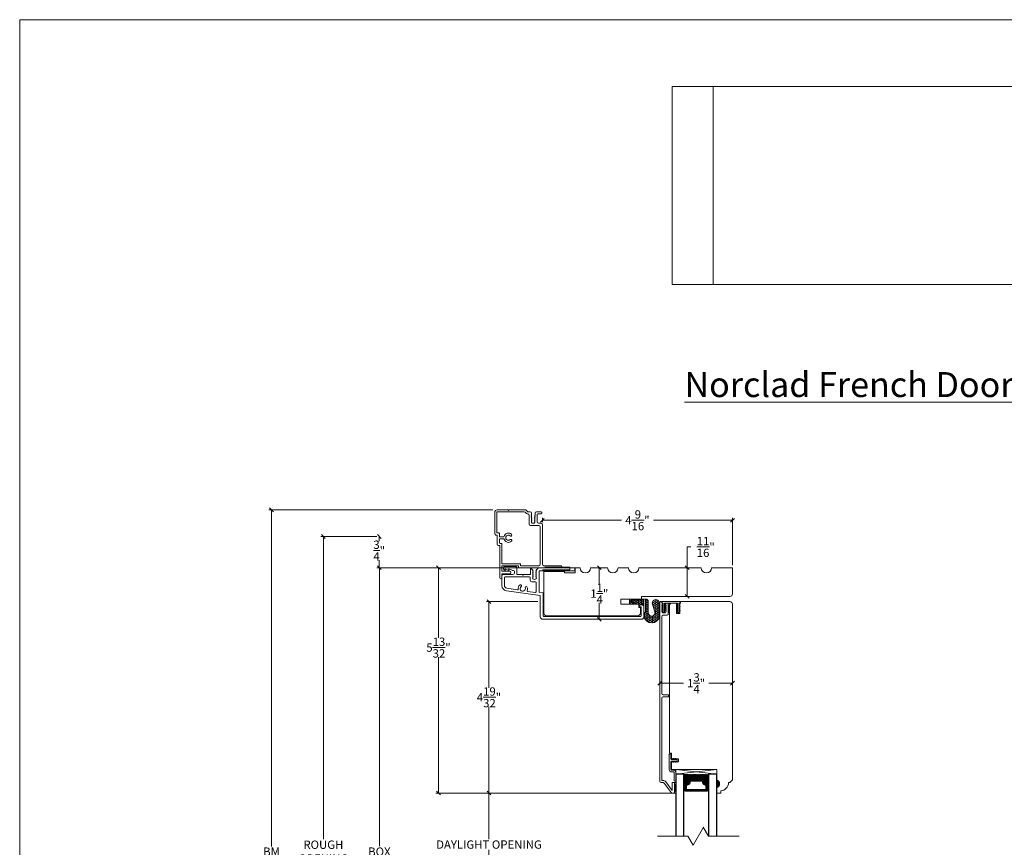
# Model space of a CAD drawing. Units: inches. Extents: x 45.5 to 93.9, y 38 to 75.4.
# Drawn here: x 45.5 to 69.1, y 55.5 to 75.4 of the extents above; entities that cross this region are included whole.
import ezdxf

# ---------------------------------------------------------------- set-up
doc = ezdxf.new("R2010")
doc.units = ezdxf.units.IN
doc.header["$LTSCALE"] = 0.5
doc.header["$MEASUREMENT"] = 0
doc.header["$PDMODE"] = 3
doc.layers.get('0').update_dxf_attribs({"lineweight": 18})
doc.layers.get('Defpoints').update_dxf_attribs({"lineweight": 18})
doc.styles.get("Standard").update_dxf_attribs({"font": 'arial.ttf'})
doc.dimstyles.new('0000021A90BDCD68', dxfattribs={"dimtxt": 0.2, "dimasz": 0.09, "dimexe": 0.062, "dimexo": 0.0625, "dimgap": 0.025, "dimtad": 0, "dimtih": 1, "dimtoh": 1, "dimdec": 5, "dimzin": 0, "dimdsep": 46, "dimlunit": 5, "dimtxsty": 'Standard', "dimblk": 'OBLIQUE', "dimcen": 0, "dimclrd": 256, "dimclre": 256, "dimclrt": 256, "dimadec": 0, "dimazin": 0, "dimtfac": 1, "dimtdec": 5, "dimtofl": 0, "dimtmove": 0, "dimatfit": 3, "dimldrblk": 'ARCHTICK', "dimfxl": 0, "dimfrac": 1, "dimtolj": 1, "dimtzin": 0, "dimlwd": -1, "dimlwe": -1, "dimarcsym": 0})
picture_1 = doc.add_image_def('image1.png', size_in_pixel=(2983, 939))
picture_2 = doc.add_image_def('image2.jpg', size_in_pixel=(1810, 504))

# ---------------------------------------------------------------- blocks, each defined once
blk = doc.blocks.new('_OBLIQUE')
at = {"color": 0, "linetype": 'ByBlock'}
blk.add_line((-0.5, -0.5), (0.5, 0.5), dxfattribs=at)
blk = doc.blocks.new('*D6')
for p, q in [((58.866, 62.23), (54.048, 62.23)), ((54.11, 62.23), (54.11, 55.545)), ((54.11, 44.599), (54.11, 55.288)), ((58.252, 44.599), (54.048, 44.599))]:
    blk.add_line(p, q)
at = {"layer": 'Defpoints', "color": 0}
for p in [(58.929, 62.23), (54.11, 44.599), (58.314, 44.599)]:
    blk.add_point(p, dxfattribs=at)
at = {"xscale": 0.09, "yscale": 0.09, "zscale": 0.09}
for p, rotation in [((54.11, 62.23), 90), ((54.11, 44.599), 270)]:
    blk.add_blockref('_OBLIQUE', p, dxfattribs=dict(at, rotation=rotation))
at = {"insert": (54.11, 55.417), "char_height": 0.2, "attachment_point": 5}
blk.add_mtext('\\A1;BOX', dxfattribs=at)
blk = doc.blocks.new('_ArchTick')
at = {"color": 0, "linetype": 'ByBlock', "const_width": 0.15}
blk.add_lwpolyline([(-0.5, -0.5), (0.5, 0.5)], dxfattribs=at)
blk = doc.blocks.new('*D7')
for p, q in [((54.045, 62.98), (52.703, 62.98)), ((52.765, 62.98), (52.765, 55.714)), ((52.765, 44.599), (52.765, 55.12)), ((58.252, 44.599), (52.703, 44.599))]:
    blk.add_line(p, q)
at = {"layer": 'Defpoints', "color": 0}
for p in [(52.765, 62.98), (54.107, 62.98), (58.314, 44.599)]:
    blk.add_point(p, dxfattribs=at)
at = {"xscale": 0.09, "yscale": 0.09, "zscale": 0.09}
for p, rotation in [((52.765, 62.98), 90), ((52.765, 44.599), 270)]:
    blk.add_blockref('_OBLIQUE', p, dxfattribs=dict(at, rotation=rotation))
at = {"insert": (52.765, 55.417), "char_height": 0.2, "attachment_point": 5}
blk.add_mtext('\\A1;ROUGH\\POPENING', dxfattribs=at)
blk = doc.blocks.new('*D8')
for p, q in [((54.045, 62.98), (54.045, 62.98)), ((54.107, 62.98), (54.107, 62.87)), ((54.107, 62.23), (54.107, 62.416)), ((58.866, 62.23), (54.045, 62.23))]:
    blk.add_line(p, q)
at = {"layer": 'Defpoints', "color": 0}
for p in [(54.107, 62.98), (54.107, 62.98), (58.929, 62.23)]:
    blk.add_point(p, dxfattribs=at)
at = {"xscale": 0.09, "yscale": 0.09, "zscale": 0.09}
for p, rotation in [((54.107, 62.98), 90), ((54.107, 62.23), 270)]:
    blk.add_blockref('_OBLIQUE', p, dxfattribs=dict(at, rotation=rotation))
at = {"insert": (54.107, 62.643), "char_height": 0.2, "attachment_point": 5}
blk.add_mtext('\\A1;\\S3/4;"', dxfattribs=at)
blk = doc.blocks.new('*D9')
for p, q in [((56.835, 63.621), (51.459, 63.621)), ((51.521, 63.621), (51.521, 55.542)), ((51.521, 44.599), (51.521, 55.292)), ((58.252, 44.599), (51.459, 44.599))]:
    blk.add_line(p, q)
at = {"layer": 'Defpoints', "color": 0}
for p in [(56.897, 63.621), (51.521, 44.599), (58.314, 44.599)]:
    blk.add_point(p, dxfattribs=at)
at = {"xscale": 0.09, "yscale": 0.09, "zscale": 0.09}
for p, rotation in [((51.521, 63.621), 90), ((51.521, 44.599), 270)]:
    blk.add_blockref('_OBLIQUE', p, dxfattribs=dict(at, rotation=rotation))
at = {"insert": (51.521, 55.417), "char_height": 0.2, "attachment_point": 5}
blk.add_mtext('\\A1;BM', dxfattribs=at)
blk = doc.blocks.new('*D10')
for p, q in [((58.023, 63.328), (58.023, 63.432)), ((58.023, 63.37), (59.921, 63.37)), ((62.586, 63.37), (60.688, 63.37)), ((62.586, 62.292), (62.586, 63.432))]:
    blk.add_line(p, q)
at = {"layer": 'Defpoints', "color": 0}
for p in [(58.023, 63.37), (58.023, 63.265), (62.586, 62.23)]:
    blk.add_point(p, dxfattribs=at)
at = {"xscale": 0.09, "yscale": 0.09, "zscale": 0.09, "rotation": 180}
blk.add_blockref('_OBLIQUE', (58.023, 63.37), dxfattribs=at)
at = {"xscale": 0.09, "yscale": 0.09, "zscale": 0.09}
blk.add_blockref('_OBLIQUE', (62.586, 63.37), dxfattribs=at)
at = {"insert": (60.304, 63.37), "char_height": 0.2, "attachment_point": 5}
blk.add_mtext('\\A1;4\\S9/16;"', dxfattribs=at)
blk = doc.blocks.new('*D22')
for p, q in [((57.91, 61.417), (56.679, 61.417)), ((56.741, 61.417), (56.741, 59.35)), ((56.741, 56.824), (56.741, 58.891)), ((61.161, 56.824), (56.679, 56.824))]:
    blk.add_line(p, q)
at = {"layer": 'Defpoints', "color": 0}
for p in [(57.973, 61.417), (56.741, 56.824), (61.224, 56.824)]:
    blk.add_point(p, dxfattribs=at)
at = {"xscale": 0.09, "yscale": 0.09, "zscale": 0.09}
for p, rotation in [((56.741, 61.417), 90), ((56.741, 56.824), 270)]:
    blk.add_blockref('_OBLIQUE', p, dxfattribs=dict(at, rotation=rotation))
at = {"insert": (56.741, 59.121), "char_height": 0.2, "attachment_point": 5}
blk.add_mtext('\\A1;4\\S19/32;"', dxfattribs=at)
blk = doc.blocks.new('*D11')
for p, q in [((55.008, 62.23), (55.591, 62.23)), ((55.529, 62.23), (55.529, 60.546)), ((55.529, 56.824), (55.529, 60.084)), ((61.161, 56.824), (55.467, 56.824))]:
    blk.add_line(p, q)
at = {"layer": 'Defpoints', "color": 0}
for p in [(54.945, 62.23), (55.529, 56.824), (61.224, 56.824)]:
    blk.add_point(p, dxfattribs=at)
at = {"xscale": 0.09, "yscale": 0.09, "zscale": 0.09}
for p, rotation in [((55.529, 62.23), 90), ((55.529, 56.824), 270)]:
    blk.add_blockref('_OBLIQUE', p, dxfattribs=dict(at, rotation=rotation))
at = {"insert": (55.529, 60.315), "char_height": 0.2, "attachment_point": 5}
blk.add_mtext('\\A1;5\\S13/32;"', dxfattribs=at)
blk = doc.blocks.new('*D12')
for p, q in [((58.656, 56.824), (56.679, 56.824)), ((56.741, 56.824), (56.741, 55.715)), ((56.741, 54.349), (56.741, 55.458)), ((58.656, 54.349), (56.679, 54.349))]:
    blk.add_line(p, q)
at = {"layer": 'Defpoints', "color": 0}
for p in [(58.719, 56.824), (56.741, 54.349), (58.719, 54.349)]:
    blk.add_point(p, dxfattribs=at)
at = {"xscale": 0.09, "yscale": 0.09, "zscale": 0.09}
for p, rotation in [((56.741, 56.824), 90), ((56.741, 54.349), 270)]:
    blk.add_blockref('_OBLIQUE', p, dxfattribs=dict(at, rotation=rotation))
at = {"insert": (56.741, 55.587), "char_height": 0.2, "attachment_point": 5}
blk.add_mtext('\\A1;DAYLIGHT OPENING', dxfattribs=at)
blk = doc.blocks.new('*D26')
for p, q in [((60.842, 59.464), (60.842, 59.522)), ((60.842, 59.46), (61.408, 59.46)), ((62.586, 59.46), (62.019, 59.46)), ((62.586, 59.464), (62.586, 59.522))]:
    blk.add_line(p, q)
at = {"layer": 'Defpoints', "color": 0}
for p in [(60.842, 59.402), (62.586, 59.46), (62.586, 59.402)]:
    blk.add_point(p, dxfattribs=at)
at = {"xscale": 0.09, "yscale": 0.09, "zscale": 0.09, "rotation": 180}
blk.add_blockref('_OBLIQUE', (60.842, 59.46), dxfattribs=at)
at = {"xscale": 0.09, "yscale": 0.09, "zscale": 0.09}
blk.add_blockref('_OBLIQUE', (62.586, 59.46), dxfattribs=at)
at = {"insert": (61.714, 59.46), "char_height": 0.2, "attachment_point": 5}
blk.add_mtext('\\A1;1\\S3/4;"', dxfattribs=at)
blk = doc.blocks.new('*D13')
for p, q in [((59.389, 62.23), (59.389, 61.837)), ((59.447, 62.23), (59.451, 62.23)), ((59.389, 60.993), (59.389, 61.386)), ((59.447, 60.993), (59.451, 60.993))]:
    blk.add_line(p, q)
at = {"layer": 'Defpoints', "color": 0}
for p in [(59.384, 62.23), (59.384, 60.993), (59.389, 60.993)]:
    blk.add_point(p, dxfattribs=at)
at = {"xscale": 0.09, "yscale": 0.09, "zscale": 0.09}
for p, rotation in [((59.389, 62.23), 90), ((59.389, 60.993), 270)]:
    blk.add_blockref('_OBLIQUE', p, dxfattribs=dict(at, rotation=rotation))
at = {"insert": (59.389, 61.611), "char_height": 0.2, "attachment_point": 5}
blk.add_mtext('\\A1;1\\S1/4;"', dxfattribs=at)
blk = doc.blocks.new('*D14')
for p, q in [((61.498, 62.23), (61.498, 62.729)), ((61.498, 62.729), (61.588, 62.729)), ((61.15, 62.23), (61.56, 62.23)), ((61.498, 61.542), (61.498, 62.23)), ((60.523, 61.542), (61.56, 61.542))]:
    blk.add_line(p, q)
at = {"layer": 'Defpoints', "color": 0}
for p in [(61.088, 62.23), (61.498, 62.23), (60.461, 61.542)]:
    blk.add_point(p, dxfattribs=at)
at = {"xscale": 0.09, "yscale": 0.09, "zscale": 0.09}
for p, rotation in [((61.498, 62.23), 90), ((61.498, 61.542), 270)]:
    blk.add_blockref('_OBLIQUE', p, dxfattribs=dict(at, rotation=rotation))
at = {"insert": (61.945, 62.729), "char_height": 0.2, "attachment_point": 5}
blk.add_mtext('\\A1;\\S11/16;"', dxfattribs=at)

msp = doc.modelspace()

# ---------------------------------------------------------------- hatches: boundary and pattern name
h = msp.add_hatch()
h.set_pattern_fill('HONEY', color=256, scale=0.2)
h.set_pattern_definition([(360, (-45.190244, 10.233856), (0.0375, 0.021650635), [0.025, -0.05]), (120, (-45.190244, 10.233856), (-0.0375, 0.021650635), [0.025, -0.05]), (60, (-45.190244, 10.233856), (0, 0.04330127), [-0.05, 0.025])])
h.paths.add_polyline_path([(60.117513, 61.449743), (60.117513, 61.479419), (60.49491, 61.479264), (60.494778, 61.158915), (60.461276, 61.158929), (60.461397, 61.451199), (60.14797, 61.451329), (60.242877, 61.356344), (60.210834, 61.356344)], flags=16)
edge = h.paths.add_edge_path()
edge.add_line((60.564578, 61.150164), (60.564691, 61.422887))
edge.add_arc((60.507563, 61.422911), 0.057128, 359.9763681, 449.9763681)
edge.add_line((60.507586, 61.480039), (60.116732, 61.4802))
edge.add_line((60.116732, 61.4802), (60.116681, 61.3552))
edge.add_line((60.116681, 61.3552), (60.460655, 61.355058))
edge.add_line((60.460655, 61.355058), (60.460538, 61.072103))
edge.add_arc((60.648047, 61.093947), 0.188777, 186.6448832, 353.3078531)
edge.add_line((60.835538, 61.071948), (60.835667, 61.383957))
edge.add_arc((60.746865, 61.377867), 0.089011, 3.9228594, 176.0298769)
edge.add_line((60.658068, 61.38403), (60.722155, 61.173593))
edge.add_arc((60.645113, 61.15013), 0.080535, -180.0236319, 16.937692, ccw=False)
at = {"linetype": 'Continuous', "lineweight": 30}
h = msp.add_hatch(dxfattribs=at)
h.set_pattern_fill('DASH', color=256, scale=0.1, angle=360, style=0)
h.set_pattern_definition([(360, (55.326573, 53.797465), (0.0125, 0.0125), [0.0125, -0.0125])])
h.paths.add_polyline_path([(61.888802, 57.140376, -0.414213562), (61.904427, 57.124751), (61.904427, 57.067915, 0.320870805), (61.937315, 57.047189), (61.972802, 57.071376, -0.414213562), (61.988427, 57.055751), (62.013802, 57.055751), (62.013802, 57.277376), (61.420052, 57.277376), (61.420052, 57.055751), (61.445427, 57.055751, -0.414213562), (61.461052, 57.071376), (61.496924, 57.047189, 0.335974631), (61.529427, 57.067552), (61.529427, 57.124751, -0.414213562), (61.545052, 57.140376)])
h = msp.add_hatch(dxfattribs=at)
h.set_pattern_fill('DOTS', color=256, scale=0.1, angle=360, style=0)
h.set_pattern_definition([(360, (55.326573, 53.797465), (0.003125, 0.00625), [0, -0.00625])])
h.paths.add_polyline_path([(61.445427, 57.055751), (61.420052, 57.055751), (61.420052, 56.902376), (61.445427, 56.902376)])
h.paths.add_polyline_path([(62.013802, 57.055751), (61.988427, 57.055751), (61.988427, 56.902376), (62.013802, 56.902376)])
h = msp.add_hatch(color=256)
h.dxf.hatch_style = 1
h.paths.add_polyline_path([(62.210652, 56.950138), (62.210652, 57.137638, -0.666666667)])

# ---------------------------------------------------------------- linework, layer by layer
at = {"linetype": 'Continuous'}
for p, q in [((58.023155, 62.179711), (58.680286, 62.179711)), ((58.085155, 62.241711), (58.680286, 62.241711)), ((58.680286, 62.241711), (58.680286, 62.179711))]:
    msp.add_line(p, q, dxfattribs=at)
at = {"lineweight": 30}
for p, q in [((61.420052, 57.277376), (61.223202, 57.277376)), ((61.223202, 57.277376), (61.223202, 55.789064)), ((61.420052, 55.789064), (61.420052, 57.277376)), ((62.210652, 57.277376), (62.013802, 57.277376)), ((62.013802, 57.277376), (62.013802, 55.789064)), ((62.210652, 55.789064), (62.210652, 57.277376))]:
    msp.add_line(p, q, dxfattribs=at)
for p, q in [((60.784202, 55.789064), (61.513702, 55.789064)), ((61.513702, 55.789064), (61.638931, 55.572161)), ((61.887106, 56.002012), (61.638931, 55.572161)), ((62.010051, 55.789064), (61.884822, 56.005968)), ((62.010051, 55.789064), (62.744118, 55.789064))]:
    msp.add_line(p, q)
at = {"linetype": 'Continuous'}
for points in [[(57.879929, 63.571236), (57.991825, 63.571236), (57.879929, 63.571236, 0.414213562), (57.847929, 63.539236), (57.847929, 63.489346), (57.840929, 63.485304), (57.833929, 63.481263), (57.847929, 63.47318), (57.840929, 63.469138), (57.833929, 63.465097), (57.847929, 63.457014), (57.840929, 63.452972), (57.833929, 63.448931), (57.847929, 63.440848), (57.840929, 63.436807), (57.833929, 63.432765), (57.847929, 63.424682), (57.840929, 63.420641), (57.833929, 63.416599), (57.847929, 63.408516), (57.840929, 63.404475), (57.833929, 63.400434), (57.847929, 63.392351), (57.840929, 63.388309), (57.833929, 63.384268), (57.847929, 63.376185), (57.840929, 63.372143), (57.833929, 63.368102), (57.847929, 63.360019), (57.840929, 63.355978), (57.833929, 63.351936), (57.847929, 63.343853), (57.840929, 63.339812), (57.833929, 63.33577), (57.847929, 63.327687), (57.840929, 63.323646), (57.840929, 63.315563, -0.455733067), (57.760929, 63.315563), (57.760929, 63.323646), (57.753929, 63.327687), (57.767929, 63.33577), (57.760929, 63.339812), (57.753929, 63.343853), (57.767929, 63.351936), (57.760929, 63.355978), (57.753929, 63.360019), (57.767929, 63.368102), (57.760929, 63.372143), (57.753929, 63.376185), (57.767929, 63.384268), (57.760929, 63.388309), (57.753929, 63.392351), (57.767929, 63.400434), (57.760929, 63.404475), (57.753929, 63.408516), (57.767929, 63.416599), (57.760929, 63.420641), (57.753929, 63.424682), (57.767929, 63.432765), (57.760929, 63.436807), (57.753929, 63.440848), (57.767929, 63.448931), (57.760929, 63.452972), (57.753929, 63.457014), (57.767929, 63.465097), (57.760929, 63.469138), (57.753929, 63.47318), (57.767929, 63.481263), (57.760929, 63.485304), (57.753929, 63.489346), (57.767929, 63.497428), (57.760929, 63.50147), (57.753929, 63.505511), (57.760929, 63.509553), (57.760929, 63.539236, 0.414213562), (57.728929, 63.571236), (57.686744, 63.571236, -0.198912367), (57.664116, 63.580609), (57.632859, 63.611866, 0.198910794), (57.610232, 63.621239), (57.222796, 63.621239), (57.207796, 63.606239), (57.192796, 63.621239), (56.94005, 63.621239, 0.414213562), (56.87805, 63.559239), (56.87805, 63.046746, 0.414213562), (56.90905, 63.015746), (56.924425, 63.015746, -0.414213562), (56.94005, 63.000121), (56.94005, 62.796746, 0.414213562), (56.97105, 62.765746), (56.986425, 62.765746, -0.414213562), (57.00205, 62.750121), (57.00205, 62.149211), (57.00205, 61.986469, 0.997530441), (57.05205, 61.986469), (57.05205, 62.081481), (57.238317, 62.081481, 0.667085459), (57.238317, 62.151364), (57.05205, 62.151364), (57.05205, 62.261211), (57.05205, 62.276836), (57.446373, 62.276836), (57.446373, 62.230211), (58.035575, 62.230211), (58.470914, 62.230211, 0.414213562), (58.486539, 62.245836), (58.486539, 62.264586, 0.414213562), (58.470914, 62.280211), (58.055075, 62.280211, -0.414213562), (58.023075, 62.312211), (58.023075, 63.265334, 0.414213562), (57.991075, 63.297334), (57.926929, 63.297334, -0.414212985), (57.894929, 63.329334), (57.894929, 63.506237, -0.414213562), (57.909929, 63.521237), (57.991825, 63.521236, 0.863031091), (57.991769, 63.571236)], [(60.460789, 61.294948), (60.460789, 61.0552, -0.414214528), (60.398789, 60.9932), (58.034864, 60.993206, -0.414212683), (57.972865, 61.055206), (57.972864, 61.565537), (57.159653, 61.679826, -0.373884679), (57.05205, 61.80361), (57.05205, 62.025211, -0.414213562), (57.09805, 62.071211), (57.307714, 62.071211, 1), (57.307714, 62.168211), (57.219714, 62.205211), (57.219714, 62.168211), (57.131714, 62.205211), (57.131714, 62.168211), (57.103699, 62.17999, -0.711046299), (57.126714, 62.261211), (57.375213, 62.261211, -0.414213562), (57.406213, 62.230211), (57.406213, 62.071211), (57.537017, 62.071211), (57.552017, 62.056211), (57.567017, 62.071211), (57.725821, 62.071211, 0.414213562), (57.740821, 62.086211), (57.740821, 62.210897, -0.668178638), (57.754478, 62.216554), (57.794821, 62.176211), (57.794821, 62.16243), (57.787821, 62.158389), (57.794821, 62.154347)], [(60.460789, 61.294948, 0.714618271), (60.342102, 61.307251, 0.490314395), (60.351632, 61.294948), (60.390577, 61.294948), (60.390577, 61.078825, -0.414214331), (60.374952, 61.0632), (58.058703, 61.063206, -0.414212191), (58.043078, 61.078831), (58.043077, 61.626596), (57.957839, 61.637399, -0.376002028), (57.944816, 61.652268), (57.944821, 62.149211, -0.414213562), (57.955821, 62.160211), (58.803821, 62.160211), (58.803821, 62.230211), (57.928821, 62.230211), (58.803821, 62.230211), (58.803821, 62.160211)], [(57.170876, 61.738825), (57.422659, 61.69859, 0.499651273), (57.440629, 61.715956, -0.253783687), (57.47954, 61.815432, -1.042155234), (57.511784, 61.777218, 1.939134544), (57.609634, 61.752089, -0.959549947), (57.659341, 61.757492, -0.166178249), (57.656568, 61.685242, 0.486707886), (57.669174, 61.664126), (57.857222, 61.640175, 0.451823755), (57.874821, 61.655675), (57.874821, 61.874586, 0.414213562), (57.859196, 61.890211), (57.771821, 61.890211, -0.414213562), (57.730821, 61.931211), (57.730821, 61.99556, 0.414213562), (57.715196, 62.011185), (57.127779, 62.011185, 0.414213562), (57.112154, 61.99556), (57.112154, 61.806191, 0.373884679), (57.17069, 61.738853)], [(61.070653, 61.317011), (61.070653, 61.317011, -0.414213547), (61.133153, 61.379511), (61.244562, 61.379511), (61.244562, 61.129511), (61.324562, 61.129511), (61.324562, 61.379511), (61.340187, 61.379511), (61.340187, 61.417208), (62.523655, 61.417208, -0.414213562), (62.585655, 61.355208), (62.585652, 57.136989), (62.585652, 57.136989), (62.523652, 57.074989), (62.490613, 57.074989, -0.389902449), (62.305613, 56.873816), (62.305613, 56.824209), (62.210652, 56.824209), (62.210652, 56.949209, 0.706666667), (62.210652, 57.136709), (62.210652, 57.386208), (61.12372, 57.386208), (61.123719, 57.570966), (61.293561, 57.570967), (61.293561, 57.645965), (61.123719, 57.645966), (61.12372, 57.77786), (61.070921, 57.77786), (61.070653, 61.317011), (61.070653, 59.090659)]]:
    msp.add_lwpolyline(points, format="xyb", dxfattribs=at)
for points in [[(57.58952, 63.571239), (56.94005, 63.571239, 0.414213562), (56.92805, 63.559239), (56.92805, 63.081371, 0.414213562), (56.943675, 63.065746), (56.974425, 63.065746, -0.414213562), (56.99005, 63.050121), (56.99005, 62.976038), (57.099932, 62.976038, -0.576047947), (57.281768, 63.034475, -1.042155234), (57.248414, 62.997227, 2.237790735), (57.248414, 62.90485, -1.042155234), (57.281768, 62.867601, -0.576047947), (57.099932, 62.926038), (56.99005, 62.926038), (56.99005, 62.831371, 0.414213562), (57.005675, 62.815746), (57.036425, 62.815746, -0.414213562), (57.05205, 62.800121), (57.05205, 62.380211), (57.05205, 62.326836), (57.496373, 62.326836), (57.496373, 62.280211), (57.941075, 62.280211, 0.414213562), (57.973075, 62.312211), (57.973075, 63.215334, 0.414213562), (57.941075, 63.247334), (57.862929, 63.247334), (57.738929, 63.247334, -0.414213562), (57.706929, 63.279334), (57.706929, 63.489236, 0.414213562), (57.674929, 63.521236), (57.666033, 63.521236, -0.198912367), (57.643406, 63.530609), (57.612148, 63.561867, 0.198912367)], [(57.874821, 62.176211), (57.874821, 62.16243), (57.881821, 62.158389), (57.874821, 62.154347), (57.867821, 62.150306), (57.881821, 62.142223), (57.874821, 62.138181), (57.867821, 62.13414), (57.881821, 62.126057), (57.874821, 62.122016), (57.867821, 62.117974), (57.881821, 62.109891), (57.874821, 62.10585), (57.867821, 62.101808), (57.881821, 62.093725), (57.874821, 62.089684), (57.867821, 62.085642), (57.881821, 62.07756), (57.874821, 62.073518), (57.867821, 62.069477), (57.881821, 62.061394), (57.874821, 62.057352), (57.867821, 62.053311), (57.881821, 62.045228), (57.874821, 62.041186), (57.867821, 62.037145), (57.881821, 62.029062), (57.874821, 62.025021), (57.867821, 62.020979), (57.881821, 62.012896), (57.874821, 62.008855), (57.867821, 62.004813), (57.881821, 61.996731), (57.874821, 61.992689), (57.867821, 61.988648), (57.881821, 61.980565), (57.874821, 61.976523), (57.874821, 61.96844, -0.455733067), (57.794821, 61.96844), (57.794821, 61.976523), (57.787821, 61.980565), (57.801821, 61.988648), (57.794821, 61.992689), (57.787821, 61.996731), (57.801821, 62.004813), (57.794821, 62.008855), (57.787821, 62.012896), (57.801821, 62.020979), (57.794821, 62.025021), (57.787821, 62.029062), (57.801821, 62.037145), (57.794821, 62.041186), (57.787821, 62.045228), (57.801821, 62.053311), (57.794821, 62.057352), (57.787821, 62.061394), (57.801821, 62.069477), (57.794821, 62.073518), (57.787821, 62.07756), (57.801821, 62.085642), (57.794821, 62.089684), (57.787821, 62.093725), (57.801821, 62.101808), (57.794821, 62.10585), (57.787821, 62.109891), (57.801821, 62.117974), (57.794821, 62.122016), (57.787821, 62.126057), (57.801821, 62.13414), (57.794821, 62.138181), (57.787821, 62.142223), (57.801821, 62.150306), (57.794821, 62.154347), (57.801821, 62.150306), (57.787821, 62.142223), (57.794821, 62.138181), (57.801821, 62.13414), (57.787821, 62.126057), (57.794821, 62.122016), (57.801821, 62.117974), (57.787821, 62.109891), (57.794821, 62.10585), (57.801821, 62.101808), (57.787821, 62.093725), (57.794821, 62.089684), (57.801821, 62.085642), (57.787821, 62.07756), (57.794821, 62.073518), (57.801821, 62.069477), (57.787821, 62.061394), (57.794821, 62.057352), (57.801821, 62.053311), (57.787821, 62.045228), (57.794821, 62.041186), (57.801821, 62.037145), (57.787821, 62.029062), (57.794821, 62.025021), (57.801821, 62.020979), (57.787821, 62.012896), (57.794821, 62.008855), (57.801821, 62.004813), (57.787821, 61.996731), (57.794821, 61.992689), (57.801821, 61.988648), (57.787821, 61.980565), (57.794821, 61.976523), (57.794821, 61.96844, 0.455733067), (57.874821, 61.96844), (57.874821, 61.976523), (57.881821, 61.980565), (57.867821, 61.988648), (57.874821, 61.992689), (57.881821, 61.996731), (57.867821, 62.004813), (57.874821, 62.008855), (57.881821, 62.012896), (57.867821, 62.020979), (57.874821, 62.025021), (57.881821, 62.029062), (57.867821, 62.037145), (57.874821, 62.041186), (57.881821, 62.045228), (57.867821, 62.053311), (57.874821, 62.057352), (57.881821, 62.061394), (57.867821, 62.069477), (57.874821, 62.073518), (57.881821, 62.07756), (57.867821, 62.085642), (57.874821, 62.089684), (57.881821, 62.093725), (57.867821, 62.101808), (57.874821, 62.10585), (57.881821, 62.109891), (57.867821, 62.117974), (57.874821, 62.122016), (57.881821, 62.126057), (57.867821, 62.13414), (57.874821, 62.138181), (57.881821, 62.142223), (57.867821, 62.150306), (57.874821, 62.154347), (57.881821, 62.158389), (57.874821, 62.16243), (57.874821, 62.176211), (57.928821, 62.230211)], [(60.312937, 61.078757, 0.414213562), (60.374937, 61.140757), (60.374937, 61.277495), (60.336655, 61.277495), (60.336655, 61.3552), (59.906687, 61.3552), (59.906687, 61.4802), (60.398655, 61.4802), (60.398655, 61.5422), (62.523655, 61.542211, 0.414212037), (62.585655, 61.604211), (62.585655, 62.230211), (62.085596, 62.230211, -1), (61.835596, 62.230211), (60.339671, 62.230211, -1), (60.089671, 62.230211), (59.839671, 62.230211, -1), (59.589671, 62.230211), (59.178598, 62.230211, -1), (58.928598, 62.230211), (58.811821, 62.230211), (58.811821, 62.105175), (58.557464, 62.105201), (58.557464, 62.144571), (58.058718, 62.144587), (58.058718, 61.141346, 0.414212814), (58.121217, 61.078846)]]:
    msp.add_lwpolyline(points, format="xyb", close=True, dxfattribs=at)
msp.add_lwpolyline([(60.564578, 61.150164), (60.564691, 61.422887, 0.414213562), (60.507586, 61.480039), (60.116732, 61.4802), (60.116681, 61.3552), (60.460655, 61.355058), (60.460538, 61.072103, 0.889895532), (60.835538, 61.071948), (60.835667, 61.383957, 0.933388473), (60.658068, 61.38403), (60.722155, 61.173593, -1.160161154)], format="xyb", close=True)
msp.add_lwpolyline([(60.117513, 61.449243), (60.117513, 61.478919), (60.49491, 61.478764), (60.494778, 61.158415), (60.461276, 61.158429), (60.461397, 61.450699), (60.14797, 61.450829), (60.242877, 61.355844), (60.210834, 61.355844)], close=True, dxfattribs=at)
at = {"color": 3, "linetype": 'Continuous'}
msp.add_lwpolyline([(60.84155, 61.401481, -0.416144377), (60.857174, 61.417208), (60.876667, 61.417208, -0.318227507), (60.891406, 61.406771), (60.90119, 61.365972, -0.830874681), (60.90119, 61.342766, 0.830874681), (60.90119, 61.31956, -0.830874681), (60.90119, 61.296355, 0.830874681), (60.90119, 61.273149, -0.830874681), (60.90119, 61.249943, 0.830874681), (60.90119, 61.226738, -0.830874681), (60.90119, 61.203532, 0.830874681), (60.90119, 61.180326), (60.90119, 61.161245, 0.414213834), (60.916815, 61.14562), (60.968013, 61.14562, 0.414213291), (60.983638, 61.161245), (60.983638, 61.180326, 0.830874681), (60.983638, 61.203532, -0.830874681), (60.983638, 61.226738, 0.830874681), (60.983638, 61.249943, -0.830874681), (60.983638, 61.273149, 0.830874681), (60.983638, 61.296355, -0.830874681), (60.983638, 61.31956, 0.830874681), (60.983638, 61.342766, -0.830874681), (60.983638, 61.365972), (60.987422, 61.373585, -0.284741561), (61.001414, 61.382257), (61.023776, 61.382257, -0.414211164), (61.039401, 61.366632), (61.039403, 61.220621), (61.039403, 61.12062, -0.414212848), (61.014403, 61.09562), (60.923184, 61.09562, 0.414224652), (60.891935, 61.064369), (60.892011, 59.214659, 0.414213562), (60.923261, 59.183409), (61.048261, 59.183409), (61.048261, 59.133409), (60.923261, 59.133409, 0.414213562), (60.892011, 59.102159), (60.891925, 57.13404, 0.414226437), (60.901925, 57.124039), (60.920076, 57.124039, -0.235730494), (60.984814, 57.091722), (61.141702, 56.883095), (61.141702, 57.074561), (61.191219, 57.074561), (61.191219, 56.824039), (61.139027, 56.824039, -0.235730494), (61.114251, 56.836408), (60.944853, 57.061671, 0.235730494), (60.920076, 57.074039), (60.873552, 57.074039, -0.391950589), (60.841552, 57.105039), (60.841572, 57.357386), (60.84155, 61.401686)], format="xyb", dxfattribs=at)
at = {"color": 4, "linetype": 'Continuous'}
for points in [[(60.921639, 61.382257), (60.907978, 61.382257, -0.783686114), (60.907978, 61.417257), (61.311217, 61.417257, -1.04124093), (61.311217, 61.382257), (61.302063, 61.382257), (61.302061, 61.166301, -0.992846103), (61.267062, 61.1663)], [(60.921639, 61.382257), (60.921641, 61.166301, 0.992846103), (60.95664, 61.1663)]]:
    msp.add_lwpolyline(points, format="xyb", dxfattribs=at)
at = {"color": 4, "extrusion": (0, 0, -1)}
for points in [[(-60.900134, 61.290389, 1), (-60.911605, 61.306772)], [(-60.900135, 61.201957, 1), (-60.911606, 61.21834)], [(-60.966675, 61.21834, 1), (-60.978146, 61.201957)], [(-60.966676, 61.306772, 1), (-60.978147, 61.290389)], [(-61.257026, 61.306772, -1), (-61.245555, 61.290389)], [(-61.257027, 61.21834, -1), (-61.245556, 61.201957)], [(-61.323567, 61.201957, -1), (-61.312096, 61.21834)], [(-61.323568, 61.290389, -1), (-61.312097, 61.306772)]]:
    msp.add_lwpolyline(points, format="xyb", dxfattribs=at)
at = {"color": 4}
for points in [[(60.92164, 61.27533), (60.900134, 61.290389)], [(60.911605, 61.306772), (60.92164, 61.299746)], [(60.911606, 61.21834), (60.921641, 61.211314)], [(60.956641, 61.27533), (60.978147, 61.290389)], [(60.966675, 61.21834), (60.956641, 61.211314)], [(60.966676, 61.306772), (60.956642, 61.299746)], [(61.267061, 61.27533), (61.245555, 61.290389)], [(61.257026, 61.306772), (61.267061, 61.299746)], [(61.257027, 61.21834), (61.267062, 61.211314)], [(61.302062, 61.27533), (61.323568, 61.290389)], [(61.312096, 61.21834), (61.302062, 61.211314)], [(61.312097, 61.306772), (61.302063, 61.299746)], [(60.921641, 61.186899), (60.900135, 61.201957)], [(60.95664, 61.186899), (60.978146, 61.201957)], [(61.267062, 61.186899), (61.245556, 61.201957)], [(61.302061, 61.186899), (61.323567, 61.201957)]]:
    msp.add_lwpolyline(points, dxfattribs=at)
at = {"color": 4, "linetype": 'Continuous'}
msp.add_lwpolyline([(61.267063, 61.166168), (61.267063, 61.382257), (60.956639, 61.382257), (60.956639, 61.166168)], dxfattribs=at)
at = {"color": 7, "linetype": 'Continuous'}
for points in [[(61.071387, 61.116743), (61.039387, 61.116743), (61.071387, 61.366743), (61.039387, 61.366743), (61.071387, 61.116743), (61.071387, 61.366743)], [(61.223202, 57.386209), (62.210652, 57.386376)], [(61.223205, 56.824039), (61.191205, 56.824039), (61.223205, 57.074039), (61.191205, 57.074039), (61.223205, 56.824039), (61.223205, 57.074039)]]:
    msp.add_lwpolyline(points, dxfattribs=at)
at = {"color": 0, "linetype": 'Continuous', "elevation": 0}
msp.add_lwpolyline([(61.182577, 57.369606), (61.125188, 57.369606, -0.414213562), (61.110188, 57.384606), (61.110184, 57.573682, -0.384563502), (61.124223, 57.58923), (61.238355, 57.58923, 1.048441819), (61.238355, 57.629385), (61.124223, 57.629385, -0.385366543), (61.11015, 57.644933), (61.11015, 57.746366, 1), (61.07015, 57.746366), (61.070188, 57.384606, 0.414213562), (61.125188, 57.329606), (61.167577, 57.329606, -0.414213562), (61.183202, 57.313981), (61.183202, 57.131192, 1), (61.223202, 57.131192), (61.223202, 57.328981, 0.414213562)], format="xyb", close=True, dxfattribs=at)
at = {"color": 4, "extrusion": (0, 0, -1), "elevation": 0}
for points in [[(-61.171425, 57.567801, 1), (-61.155042, 57.579273)], [(-61.155042, 57.639342, 1), (-61.171425, 57.650814)], [(-61.224246, 57.567801, 1), (-61.207863, 57.579273)], [(-61.207863, 57.639342, 1), (-61.224246, 57.650814)]]:
    msp.add_lwpolyline(points, format="xyb", dxfattribs=at)
at = {"color": 4, "elevation": 0}
for points in [[(61.155042, 57.639342), (61.162068, 57.629308)], [(61.155042, 57.579273), (61.162068, 57.589307)], [(61.186483, 57.629308), (61.171425, 57.650814)], [(61.186483, 57.589308), (61.171425, 57.567801)], [(61.207863, 57.639342), (61.214889, 57.629308)], [(61.207863, 57.579273), (61.214889, 57.589307)], [(61.239305, 57.629308), (61.224246, 57.650814)], [(61.239305, 57.589308), (61.224246, 57.567801)]]:
    msp.add_lwpolyline(points, dxfattribs=at)
at = {"color": 7, "linetype": 'Continuous'}
msp.add_lwpolyline([(62.210652, 57.277376), (61.223202, 57.386209), (61.223202, 57.277376), (62.210652, 57.386376)], close=True, dxfattribs=at)
at = {"color": 0, "linetype": 'Continuous'}
msp.add_lwpolyline([(61.28068, 57.385779), (61.835984, 57.386044)], dxfattribs=at)
at = {"lineweight": 30}
for points in [[(61.529427, 57.067552, -0.335974631), (61.496924, 57.047189), (61.461052, 57.071376, 0.414213562), (61.445427, 57.055751), (61.445427, 56.874126), (61.988427, 56.874126), (61.988427, 57.055751, 0.414213562), (61.972802, 57.071376), (61.937315, 57.047189, -0.320870805), (61.904427, 57.067915), (61.904427, 57.124751, 0.414213562), (61.888802, 57.140376), (61.545052, 57.140376, 0.414213562), (61.529427, 57.124751)], [(61.536427, 57.066333, -0.3593608), (61.494428, 57.040429), (61.459209, 57.064177, 0.352431049), (61.452427, 57.055751), (61.452427, 56.874126), (61.981427, 56.874126), (61.981427, 57.055751, 0.351869366), (61.974663, 57.064173), (61.939739, 57.04037, -0.344630886), (61.897427, 57.066609), (61.897427, 57.124751, 0.414213562), (61.888802, 57.133376), (61.545052, 57.133376, 0.414213562), (61.536427, 57.124751)], [(61.560677, 57.062814, -0.358455467), (61.495774, 57.015939), (61.476677, 57.015939), (61.476677, 56.905376), (61.957177, 56.905376), (61.957177, 57.015939), (61.938081, 57.015939, -0.346799311), (61.873177, 57.062814), (61.873177, 57.109126), (61.560677, 57.109126)]]:
    msp.add_lwpolyline(points, format="xyb", close=True, dxfattribs=at)
msp.add_lwpolyline([(61.988427, 57.164751), (62.013802, 57.164751)], dxfattribs=at)
at = {"layer": 'Defpoints'}
msp.add_lwpolyline([(45.475507, 75.384609), (93.875507, 75.384609), (93.875507, 37.984609), (45.475507, 37.984609)], close=True, dxfattribs=at)

# ---------------------------------------------------------------- texts
at = {"insert": (69.675507, 66.927446), "char_height": 0.6, "width": 35.22327721, "attachment_point": 2}
msp.add_mtext('{\\fCalibri Light|b0|i0|c0|p34;\\LNorclad French Door Inswing Single 4 9/16"}', dxfattribs=at)

# ---------------------------------------------------------------- dimensions: what is measured, and where the dimension line sits
at = {"color": 0}
for base, p1, p2, text, picture, middle in [((51.521294, 44.59905), (56.897118, 63.621239), (58.314107, 44.59905), 'BM', '*D9', (51.521294, 55.41673)), ((52.764906, 62.980211), (58.314107, 44.59905), (54.107059, 62.980211), 'ROUGH\\POPENING', '*D7', (52.764906, 55.41673)), ((54.110039, 44.59905), (58.928598, 62.230211), (58.314107, 44.59905), 'BOX', '*D6', (54.110039, 55.41673))]:
    dim = msp.add_linear_dim(base=base, p1=p1, p2=p2, angle=90, text=text, dimstyle='0000021A90BDCD68', override={"dimdec": 5, "dimpost": '"'}, dxfattribs=at)
    dim.commit()
    dim.dimension.update_dxf_attribs({"geometry": picture, "text_midpoint": middle, "dimtype": 160})
for base, p1, p2, override, picture, middle in [((58.023075, 63.37019), (62.585655, 62.229711), (58.023075, 63.265334), {"dimdec": 5, "dimpost": '"'}, '*D10', (60.304365, 63.37019)), ((62.585655, 59.460255), (60.841561, 59.401706), (62.585655, 59.401705), {"dimpost": '"'}, '*D26', (61.713608, 59.460255))]:
    dim = msp.add_linear_dim(base=base, p1=p1, p2=p2, dimstyle='0000021A90BDCD68', override=override)
    dim.commit()
    dim.dimension.update_dxf_attribs({"geometry": picture, "text_midpoint": middle})
dim = msp.add_linear_dim(base=(54.107059, 62.980211), p1=(58.928598, 62.230211), p2=(54.107059, 62.980211), angle=90, dimstyle='0000021A90BDCD68', override={"dimdec": 5, "dimpost": '"'}, dxfattribs=at)
dim.commit()
dim.dimension.update_dxf_attribs({"geometry": '*D8', "text_midpoint": (54.107059, 62.643314), "dimtype": 160})
for base, p1, p2, picture, middle in [((61.498269, 62.229711), (60.460655, 61.5417), (61.087634, 62.229711), '*D14', (61.944624, 62.728513)), ((55.529491, 56.824373), (54.945352, 62.229711), (61.2239, 56.824373), '*D11', (55.529491, 60.315243))]:
    dim = msp.add_linear_dim(base=base, p1=p1, p2=p2, angle=90, dimstyle='0000021A90BDCD68', override={"dimdec": 5, "dimpost": '"'})
    dim.commit()
    dim.dimension.update_dxf_attribs({"geometry": picture, "text_midpoint": middle, "dimtype": 160})
for base, p1, p2, picture, middle in [((59.389004, 60.993203), (59.384134, 62.229711), (59.384131, 60.993203), '*D13', (59.389004, 61.611457)), ((56.740989, 56.824373), (57.972864, 61.416705), (61.2239, 56.824373), '*D22', (56.740989, 59.120539))]:
    dim = msp.add_linear_dim(base=base, p1=p1, p2=p2, angle=90, dimstyle='0000021A90BDCD68', override={"dimdec": 5, "dimpost": '"'})
    dim.commit()
    dim.dimension.update_dxf_attribs({"geometry": picture, "text_midpoint": middle})
dim = msp.add_linear_dim(base=(56.740989, 54.349382), p1=(58.718932, 56.824373), p2=(58.718932, 54.349382), angle=90, text='DAYLIGHT OPENING', dimstyle='0000021A90BDCD68', override={"dimdec": 5, "dimpost": '"'})
dim.commit()
dim.dimension.update_dxf_attribs({"geometry": '*D12', "text_midpoint": (56.740989, 55.586878)})

# ---------------------------------------------------------------- referenced raster images: frames only (the image files are external)
image = msp.add_image(picture_2, insert=(61.141399, 69.031913), size_in_units=(17.068214, 4.752696))
image.dxf.flags = 7
image = msp.add_image(picture_1, insert=(62.126363, 69.031913), size_in_units=(15.098288, 4.752696), dxfattribs=dict(brightness=0))
image.dxf.flags = 15

doc.saveas('drawing.dxf')
